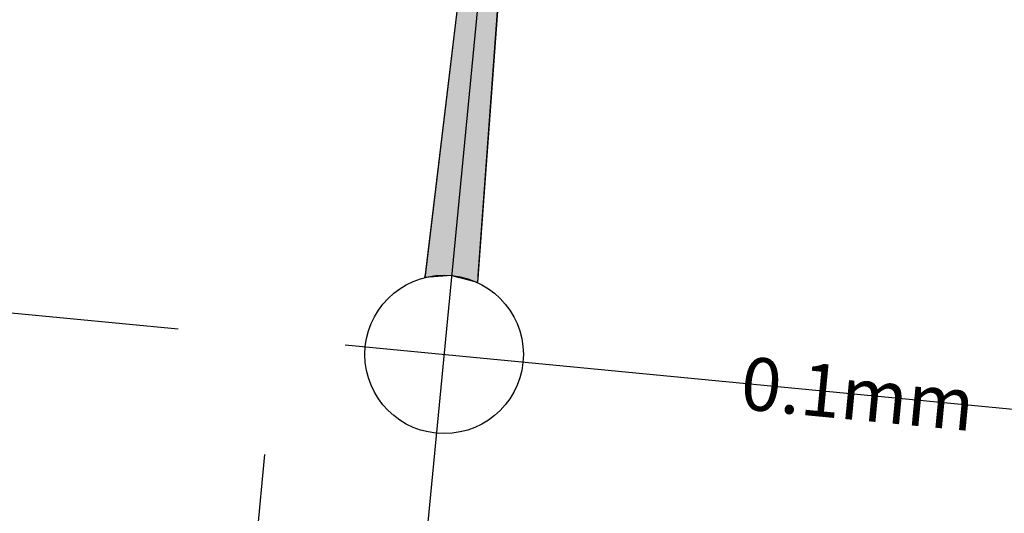
# Model space of a CAD drawing. Extents: x 249 to 649, y 176 to 459.
# Drawn here: x 492 to 510, y 373 to 382 of the extents above; entities that cross this region are included whole.
import ezdxf

# ---------------------------------------------------------------- set-up
doc = ezdxf.new("R2010")
doc.units = 0
doc.linetypes.add('CENTER2', pattern=[28.575, 19.05, -3.175, 3.175, -3.175])
doc.linetypes.add('HIDDEN2', pattern=[4.7625, 3.175, -1.5875])
doc.layers.get('DEFPOINTS').update_dxf_attribs({"linetype": 'CONTINUOUS'})
for name, color, linetype in [('中心線', 4, 'CENTER2'), ('外形線', 7, 'CONTINUOUS'), ('文字', 6, 'CONTINUOUS'), ('針', 5, 'CONTINUOUS'), ('隠れ線2', 1, 'HIDDEN2')]:
    doc.layers.add(name, color=color, linetype=linetype)
doc.styles.add('STYLE3', font='romans.shx', dxfattribs={"bigfont": 'bigfont.shx'})

# ---------------------------------------------------------------- blocks, each defined once
blk = doc.blocks.new('*U13')
at = {"layer": '針', "linetype": 'CONTINUOUS'}
for p, q in [((501.979, 398.783), (499.417, 377.382)), ((500.418, 377.382), (501.979, 398.783)), ((499.919, 377.382), (499.413, 377.345)), ((499.413, 377.345), (499.417, 377.382)), ((499.919, 377.382), (500.056, 377.345)), ((500.408, 377.249), (500.056, 377.345)), ((500.415, 377.345), (500.408, 377.249)), ((500.418, 377.382), (500.415, 377.345))]:
    blk.add_line(p, q, dxfattribs=at)
for points in [[(501.979, 398.783), (499.417, 377.382), (500.418, 377.382)], [(499.919, 377.382), (500.056, 377.345), (500.415, 377.345)]]:
    blk.add_solid(points, dxfattribs=at)
at = {"layer": '針', "linetype": 'CONTINUOUS', "extrusion": (0, 0, -1)}
for points in [[(-499.417, 377.382), (-499.919, 377.382), (-499.413, 377.345)], [(-499.919, 377.382), (-500.418, 377.382), (-500.415, 377.345)], [(-500.056, 377.345), (-500.415, 377.345), (-500.408, 377.249)]]:
    blk.add_solid(points, dxfattribs=at)

msp = doc.modelspace()

# ---------------------------------------------------------------- linework, layer by layer
at = {"layer": 'DEFPOINTS', "color": 0, "linetype": 'BYBLOCK'}
msp.add_point((499.775, 375.889), dxfattribs=at)
msp.add_point((499.775, 375.889), dxfattribs=at)
at = {"layer": '中心線'}
for p, q in [((504.015, 419.924), (494.266, 318.672)), ((469.459, 378.808), (530.992, 372.883)), ((496.378, 373.995), (494.874, 358.378))]:
    msp.add_line(p, q, dxfattribs=at)
at = {"layer": '外形線'}
for radius in [26.4, 23, 15.5, 1.5]:
    msp.add_circle((499.775, 375.889), radius, dxfattribs=at)
at = {"layer": '針', "linetype": 'CONTINUOUS'}
for q in [(499.413, 377.345), (500.408, 377.249)]:
    msp.add_line((501.979, 398.783), q, dxfattribs=at)
at = {"layer": '隠れ線2'}
msp.add_arc((499.775, 375.889), 25, 325.8994, 186.927, dxfattribs=at)

# ---------------------------------------------------------------- block references
at = {"layer": '針', "linetype": 'CONTINUOUS'}
msp.add_blockref('*U13', (0, 0), dxfattribs=at)

# ---------------------------------------------------------------- texts
at = {"layer": '文字', "style": 'STYLE3'}
msp.add_text('0.1mm', height=1, rotation=354.5, dxfattribs=at).set_placement((505.356, 374.858))

doc.saveas('drawing.dxf')
